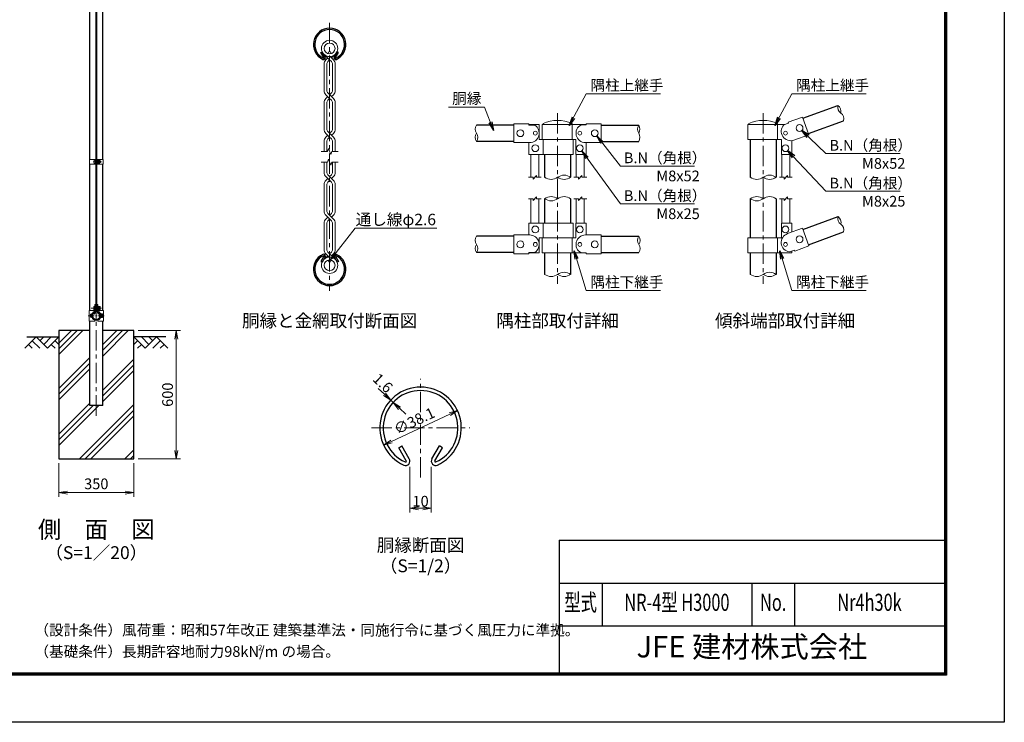
# Model space of a CAD drawing. Units: millimetres. Extents: x 0 to 8400, y 0 to 5940.
# Drawn here: x 3798 to 8400, y 0 to 3281 of the extents above; entities that cross this region are included whole.
import ezdxf
from ezdxf.enums import TextEntityAlignment as Align

# ---------------------------------------------------------------- set-up
doc = ezdxf.new("R2010")
doc.units = ezdxf.units.MM
doc.header["$LTSCALE"] = 3
doc.header["$MEASUREMENT"] = 0
doc.linetypes.add('CENTER', pattern=[50.8, 31.75, -6.35, 6.35, -6.35])
for name, color, linetype in [('D-BGD', 7, 'Continuous'), ('D-STR1', 1, 'Continuous'), ('D-STR4', 7, 'Continuous'), ('D-TTL', 2, 'Continuous'), ('D-TTL-TXT', 7, 'Continuous')]:
    doc.layers.add(name, color=color, linetype=linetype)
for name, color, linetype, lineweight in [('D-BMK', 2, 'CENTER', 13), ('D-DCR-HCH', 7, 'Continuous', 13), ('D-STR-DIM', 7, 'Continuous', 13), ('D-STR-TXT', 7, 'Continuous', 13), ('D-STR2', 7, 'Continuous', 13), ('D-STR3', 3, 'Continuous', 13)]:
    doc.layers.add(name, color=color, linetype=linetype, lineweight=lineweight)
doc.styles.add('ROMANSE', font='Romans.shx', dxfattribs={"width": 0.7, "bigfont": 'EXTFONT.SHX'})
doc.styles.add('ゴシック', font='txt')
doc.dimstyles.new('STYLE', dxfattribs={"dimscale": 20, "dimtxt": 2.5, "dimasz": 2, "dimexe": 1, "dimexo": 1, "dimgap": 0.8, "dimtad": 1, "dimdsep": 46, "dimtxsty": 'ゴシック', "dimblk": 'OPEN', "dimcen": 1e-08, "dimclrd": 256, "dimclre": 256, "dimclrt": 256, "dimadec": 0, "dimazin": 2, "dimtfac": 1, "dimtmove": 2, "dimatfit": 3, "dimldrblk": 'OPEN', "dimfxl": 1, "dimtolj": 1, "dimtzin": 0, "dimlwd": -1, "dimlwe": -1, "dimarcsym": 0})

# ---------------------------------------------------------------- blocks, each defined once
blk = doc.blocks.new('_Open')
at = {"color": 0, "linetype": 'ByBlock', "lineweight": -2}
for p, q in [((-1, 0.17), (0, 0)), ((-1, -0.17), (0, 0)), ((0, 0), (-1, 0))]:
    blk.add_line(p, q, dxfattribs=at)
blk = doc.blocks.new('*D6')
at = {"layer": 'D-STR-DIM'}
blk.add_line((5535.6, 1311.5), (5808.4, 1438.7), dxfattribs=at)
at = {"layer": 'D-STR-DIM', "xscale": 40, "yscale": 40, "zscale": 40}
for p, rotation in [((5844.6, 1455.6), 24.99865261378328), ((5499.3, 1294.6), 204.9986526137833)]:
    blk.add_blockref('_Open', p, dxfattribs=dict(at, rotation=rotation))
at = {"layer": 'D-STR-DIM', "insert": (5642.9, 1407.7), "char_height": 50, "attachment_point": 5, "rotation": 24.9987, "style": 'ゴシック'}
blk.add_mtext('\\A1;∅38.1', dxfattribs=at)
blk = doc.blocks.new('*D1')
at = {"layer": 'D-STR-DIM'}
for p, q in [((5503.1, 1532), (5473.8, 1559.2)), ((5544.1, 1493.8), (5532.4, 1504.7)), ((5573.4, 1466.6), (5602.8, 1439.4))]:
    blk.add_line(p, q, dxfattribs=at)
at = {"layer": 'D-STR-DIM', "xscale": 40, "yscale": 40, "zscale": 40}
for p, rotation in [((5532.4, 1504.7), 317.1128515481686), ((5544.1, 1493.8), 137.1128515481686)]:
    blk.add_blockref('_Open', p, dxfattribs=dict(at, rotation=rotation))
at = {"layer": 'D-STR-DIM', "insert": (5495.6, 1584.4), "char_height": 50, "attachment_point": 5, "rotation": 317.1129, "style": 'ゴシック'}
blk.add_mtext('\\A1;1.6', dxfattribs=at)
blk = doc.blocks.new('*D2')
at = {"layer": 'D-STR-DIM'}
for p, q in [((5622, 1192.5), (5622, 979.7)), ((5722, 1192.5), (5722, 979.7)), ((5662, 999.7), (5682, 999.7))]:
    blk.add_line(p, q, dxfattribs=at)
at = {"layer": 'D-STR-DIM', "xscale": 40, "yscale": 40, "zscale": 40, "rotation": 180}
blk.add_blockref('_Open', (5622, 999.7), dxfattribs=at)
at = {"layer": 'D-STR-DIM', "xscale": 40, "yscale": 40, "zscale": 40}
blk.add_blockref('_Open', (5722, 999.7), dxfattribs=at)
at = {"layer": 'D-STR-DIM', "insert": (5672, 1032.7), "char_height": 50, "attachment_point": 5, "style": 'ゴシック'}
blk.add_mtext('\\A1;10', dxfattribs=at)
blk = doc.blocks.new('*D4')
at = {"layer": 'D-STR-DIM'}
for p, q in [((3981.5, 1210), (3981.5, 1052.7)), ((4331.5, 1210), (4331.5, 1052.7)), ((4021.5, 1072.7), (4291.5, 1072.7))]:
    blk.add_line(p, q, dxfattribs=at)
at = {"layer": 'D-STR-DIM', "xscale": 40, "yscale": 40, "zscale": 40, "rotation": 180}
blk.add_blockref('_Open', (3981.5, 1072.7), dxfattribs=at)
at = {"layer": 'D-STR-DIM', "xscale": 40, "yscale": 40, "zscale": 40}
blk.add_blockref('_Open', (4331.5, 1072.7), dxfattribs=at)
at = {"layer": 'D-STR-DIM', "insert": (4156.5, 1113.7), "char_height": 50, "attachment_point": 5, "style": 'ゴシック'}
blk.add_mtext('\\A1;350', dxfattribs=at)
blk = doc.blocks.new('*D5')
at = {"layer": 'D-STR-DIM'}
for p, q in [((4351.5, 1830), (4550.5, 1830)), ((4530.5, 1270), (4530.5, 1790)), ((4351.5, 1230), (4550.5, 1230))]:
    blk.add_line(p, q, dxfattribs=at)
at = {"layer": 'D-STR-DIM', "xscale": 40, "yscale": 40, "zscale": 40}
for p, rotation in [((4530.5, 1830), 90), ((4530.5, 1230), 270)]:
    blk.add_blockref('_Open', p, dxfattribs=dict(at, rotation=rotation))
at = {"layer": 'D-STR-DIM', "insert": (4489.5, 1530), "char_height": 50, "attachment_point": 5, "rotation": 90, "style": 'ゴシック'}
blk.add_mtext('\\A1;600', dxfattribs=at)

msp = doc.modelspace()

# ---------------------------------------------------------------- hatches: boundary and pattern name
at = {"layer": 'D-DCR-HCH'}
h = msp.add_hatch(dxfattribs=at)
h.set_pattern_fill('PLAST', color=256, scale=600, angle=45)
h.set_pattern_definition([(45, (-24685.31, 9325.41), (-106.066, 106.066), []), (45, (-24698.57, 9338.67), (-106.066, 106.066), []), (45, (-24711.83, 9351.93), (-106.066, 106.066), [])])
h.paths.add_polyline_path([(4331.528, 1830), (4186.778, 1830), (4186.778, 1480), (4126.278, 1480), (4126.278, 1830), (3981.528, 1830), (3981.528, 1230), (4331.528, 1230)])

# ---------------------------------------------------------------- linework, layer by layer
at = {"layer": 'D-BGD'}
for p, q in [((3831.528, 1800), (3981.528, 1800)), ((4481.528, 1800), (4331.528, 1800))]:
    msp.add_line(p, q, dxfattribs=at)
at = {"layer": 'D-BMK'}
for p, q in [((4156.528, 4880), (4156.528, 1430)), ((5246.965, 3266.904), (5246.965, 2014.579)), ((6312.241, 2845.343), (6312.241, 2047.92)), ((7273.203, 2845.343), (7273.203, 2047.92)), ((4156.528, 1924.651), (4156.528, 1875.569)), ((5671.966, 1143.269), (5671.966, 1604.823)), ((5442.226, 1375.083), (5901.706, 1375.083))]:
    msp.add_line(p, q, dxfattribs=at)
at = {"layer": 'D-BMK', "ltscale": 0.3}
for p, q in [((4141.978, 2618), (4180.578, 2618)), ((4132.089, 1934.05), (4180.967, 1934.05)), ((4118.561, 1899.05), (4194.496, 1899.05))]:
    msp.add_line(p, q, dxfattribs=at)
at = {"layer": 'D-DCR-HCH'}
for p, q in [((3875.104, 1800), (3821.892, 1746.788)), ((3875.104, 1800), (3928.316, 1746.788)), ((3892.842, 1782.263), (3910.579, 1800)), ((3910.579, 1764.525), (3946.054, 1800)), ((3928.316, 1746.788), (3981.528, 1800)), ((4384.74, 1746.788), (4331.528, 1800)), ((4402.478, 1764.525), (4367.003, 1800)), ((4437.952, 1800), (4384.74, 1746.788)), ((4420.308, 1782.17), (4402.478, 1800)), ((4437.952, 1800), (4491.164, 1746.788)), ((3839.63, 1764.525), (3857.448, 1746.788)), ((3857.367, 1782.263), (3893.004, 1746.788)), ((3946.054, 1764.525), (3963.872, 1746.788)), ((3963.791, 1782.263), (3981.528, 1764.606)), ((4349.266, 1782.263), (4331.528, 1764.606)), ((4367.003, 1764.525), (4349.184, 1746.788)), ((4455.69, 1782.263), (4420.052, 1746.788)), ((4473.427, 1764.525), (4455.608, 1746.788))]:
    msp.add_line(p, q, dxfattribs=at)
at = {"layer": 'D-STR-DIM'}
for p, q in [((5241.835, 2679.835), (5236.704, 2665.74)), ((5252.095, 2651.645), (5241.835, 2679.835)), ((5207.831, 2665.74), (5236.704, 2665.74)), ((5241.835, 2629.837), (5236.704, 2615.742)), ((5252.095, 2601.647), (5241.835, 2629.837)), ((5257.225, 2665.74), (5252.095, 2651.645)), ((5257.225, 2665.74), (5286.099, 2665.74)), ((5207.831, 2615.742), (5236.704, 2615.742)), ((5257.225, 2615.742), (5252.095, 2601.647)), ((5257.225, 2615.742), (5286.099, 2615.742)), ((6176.241, 2545.405), (6198.741, 2545.405)), ((6198.741, 2536.405), (6213.741, 2554.405)), ((6198.741, 2536.405), (6198.741, 2545.405)), ((6213.741, 2545.405), (6213.741, 2554.405)), ((6213.741, 2545.405), (6236.241, 2545.405)), ((6388.241, 2545.405), (6410.741, 2545.405)), ((6410.741, 2536.405), (6425.741, 2554.405)), ((6410.741, 2536.405), (6410.741, 2545.405)), ((6425.741, 2545.405), (6425.741, 2554.405)), ((6425.741, 2545.405), (6448.241, 2545.405)), ((7349.203, 2545.405), (7371.703, 2545.405)), ((7371.703, 2536.405), (7386.703, 2554.405)), ((7371.703, 2536.405), (7371.703, 2545.405)), ((7386.703, 2545.405), (7386.703, 2554.405)), ((7386.703, 2545.405), (7409.203, 2545.405)), ((6176.241, 2445.405), (6198.741, 2445.405)), ((6198.741, 2436.405), (6213.741, 2454.405)), ((6198.741, 2436.405), (6198.741, 2445.405)), ((6213.741, 2445.405), (6213.741, 2454.405)), ((6213.741, 2445.405), (6236.241, 2445.405)), ((6388.241, 2445.405), (6410.741, 2445.405)), ((6410.741, 2436.405), (6425.741, 2454.405)), ((6410.741, 2436.405), (6410.741, 2445.405)), ((6425.741, 2445.405), (6425.741, 2454.405)), ((6425.741, 2445.405), (6448.241, 2445.405)), ((7349.203, 2445.405), (7371.703, 2445.405)), ((7371.703, 2436.405), (7386.703, 2454.405)), ((7371.703, 2436.405), (7371.703, 2445.405)), ((7386.703, 2445.405), (7386.703, 2454.405)), ((7386.703, 2445.405), (7409.203, 2445.405))]:
    msp.add_line(p, q, dxfattribs=at)
for centre, radius, start, end in [((7654.77, 2872.491), 33.242, 165.035044, 234.964956), ((7603.572, 2853.857), 33.242, 345.035044, 54.964956), ((7616.604, 2818.055), 33.241, 345.034225, 54.965775), ((5960.483, 2770.355), 33.242, 145.035044, 214.964956), ((6718.483, 2770.255), 33.242, 145.035044, 214.964956), ((6663.999, 2770.255), 33.242, 325.035044, 34.964956), ((5960.482, 2732.255), 33.241, 145.034225, 214.965775), ((5905.999, 2732.255), 33.242, 325.035044, 34.964956), ((6664, 2732.155), 33.241, 325.034225, 34.965775), ((6281.991, 2586.158), 50.753, 233.414448, 306.585552), ((6342.491, 2504.652), 50.753, 53.414448, 126.585552), ((6342.491, 2586.158), 50.753, 233.414448, 306.585552), ((7242.953, 2586.158), 50.753, 233.414448, 306.585552), ((7303.453, 2504.652), 50.753, 53.414448, 126.585552), ((7303.453, 2586.158), 50.753, 233.414448, 306.585552), ((6281.991, 2404.652), 50.753, 53.414448, 126.585552), ((6281.991, 2486.158), 50.753, 233.414448, 306.585552), ((6342.491, 2404.652), 50.753, 53.414448, 126.585552), ((7242.953, 2404.652), 50.753, 53.414448, 126.585552), ((7242.953, 2486.158), 50.753, 233.414448, 306.585552), ((7303.453, 2404.652), 50.753, 53.414448, 126.585552), ((7655.171, 2353.389), 33.242, 165.035044, 234.964956), ((7603.974, 2334.755), 33.242, 345.035044, 54.964956), ((7617.006, 2298.953), 33.241, 345.034225, 54.965775), ((5960.983, 2251.094), 33.242, 145.035044, 214.964956), ((6718.983, 2250.994), 33.242, 145.035044, 214.964956), ((6664.499, 2250.994), 33.242, 325.035044, 34.964956), ((5960.982, 2212.994), 33.241, 145.034225, 214.965775), ((5906.499, 2212.994), 33.242, 325.035044, 34.964956), ((6664.5, 2212.894), 33.241, 325.034225, 34.965775), ((6281.991, 2132.697), 50.753, 233.414448, 306.585552), ((6342.491, 2051.191), 50.753, 53.414448, 126.585552), ((6342.491, 2132.697), 50.753, 233.414448, 306.585552), ((7242.953, 2132.697), 50.753, 233.414448, 306.585552), ((7303.453, 2051.191), 50.753, 53.414448, 126.585552), ((7303.453, 2132.697), 50.753, 233.414448, 306.585552)]:
    msp.add_arc(centre, radius, start, end, dxfattribs=at)
at = {"layer": 'D-STR1'}
for p, q in [((4126.278, 2628.5), (4126.278, 3344.5)), ((4186.778, 2628.5), (4186.778, 3344.5)), ((5206.235, 3128.692), (5211.792, 3131.9)), ((5225.829, 3107.588), (5211.792, 3131.9)), ((5268.103, 3107.588), (5282.14, 3131.9)), ((5287.697, 3128.692), (5282.14, 3131.9)), ((5220.272, 3104.379), (5206.235, 3128.692)), ((5273.66, 3104.379), (5287.697, 3128.692)), ((7458.209, 2821.221), (7622.656, 2881.075)), ((7484.271, 2749.617), (7648.718, 2809.47)), ((6108.241, 2789.405), (5933.241, 2789.405)), ((6516.241, 2789.305), (6691.241, 2789.305)), ((7212.703, 2721.405), (7212.703, 2545.405)), ((7333.703, 2721.405), (7333.703, 2545.405)), ((6108.241, 2713.205), (5933.241, 2713.205)), ((6516.241, 2713.105), (6691.241, 2713.105)), ((6251.741, 2651.405), (6251.741, 2545.405)), ((6372.741, 2651.405), (6372.741, 2545.405)), ((4126.278, 1924.05), (4126.278, 2607.5)), ((4186.778, 1924.05), (4186.778, 2607.5)), ((6251.741, 2445.405), (6251.741, 2331.944)), ((6372.741, 2445.405), (6372.741, 2331.944)), ((7212.703, 2445.405), (7212.703, 2261.944)), ((7333.703, 2445.405), (7333.703, 2261.944)), ((7458.141, 2301.949), (7623.057, 2361.973)), ((6108.241, 2270.144), (5933.741, 2270.144)), ((6516.241, 2270.044), (6691.741, 2270.044)), ((7484.203, 2230.344), (7649.119, 2290.369)), ((5220.272, 2177.103), (5206.235, 2152.79)), ((5225.829, 2173.894), (5211.792, 2149.582)), ((5268.103, 2173.894), (5282.14, 2149.582)), ((5273.66, 2177.103), (5287.697, 2152.79)), ((6108.241, 2193.944), (5933.741, 2193.944)), ((6251.741, 2191.944), (6251.741, 2091.944)), ((6372.741, 2191.944), (6372.741, 2091.944)), ((6516.241, 2193.844), (6691.741, 2193.844)), ((7212.703, 2191.944), (7212.703, 2091.944)), ((7333.703, 2191.944), (7333.703, 2091.944)), ((5206.235, 2152.79), (5211.792, 2149.582)), ((5287.697, 2152.79), (5282.14, 2149.582)), ((4149.855, 1914.381), (4146.345, 1908.303)), ((4146.345, 1908.303), (4147.735, 1907.501)), ((4151.244, 1913.579), (4147.735, 1907.501)), ((4161.812, 1913.579), (4165.322, 1907.501)), ((4163.202, 1914.381), (4166.711, 1908.303)), ((4166.711, 1908.303), (4165.322, 1907.501)), ((4126.278, 1480), (4126.278, 1874.05)), ((4186.778, 1480), (4186.778, 1874.05)), ((4186.778, 1480), (4126.278, 1480)), ((5570.138, 1282.554), (5584.031, 1290.575)), ((5619.123, 1229.793), (5584.031, 1290.575)), ((5724.809, 1229.793), (5759.901, 1290.575)), ((5773.794, 1282.554), (5759.901, 1290.575)), ((5605.23, 1221.772), (5570.138, 1282.554)), ((5738.701, 1221.772), (5773.794, 1282.554))]:
    msp.add_line(p, q, dxfattribs=at)
for centre, radius, start, end in [((5246.966, 3165.704), 76.2, 294.324776, 245.675224), ((5246.966, 3165.704), 69.783, 294.324776, 245.675224), ((5218.882, 3103.577), 8.021, 245.675224, 30), ((5218.882, 3103.577), 1.604, 245.675224, 30), ((5275.049, 3103.577), 8.021, 150, 294.324776), ((5275.049, 3103.577), 1.604, 150, 294.324776), ((5246.966, 2115.779), 76.2, 114.324776, 65.675224), ((5246.966, 2115.779), 69.783, 114.324776, 65.675224), ((5218.882, 2177.905), 8.021, 330, 114.324776), ((5218.882, 2177.905), 1.604, 330, 114.324776), ((5275.049, 2177.905), 8.021, 65.675224, 210), ((5275.049, 2177.905), 1.604, 65.675224, 210), ((4156.528, 1899.05), 19.05, 114.324776, 65.675224), ((4156.528, 1899.05), 17.446, 114.324776, 65.675224), ((4149.507, 1914.582), 2.005, 330, 114.324776), ((4149.507, 1914.582), 0.401, 330, 114.324776), ((4163.549, 1914.582), 2.005, 65.675224, 210), ((4163.549, 1914.582), 0.401, 65.675224, 210), ((5671.966, 1375.083), 190.5, 294.324776, 245.675224), ((5671.966, 1375.083), 174.458, 294.324776, 245.675224), ((5601.757, 1219.767), 20.053, 245.675224, 30), ((5601.757, 1219.767), 4.011, 245.675224, 30), ((5742.175, 1219.767), 20.053, 150, 294.324776), ((5742.175, 1219.767), 4.011, 150, 294.324776)]:
    msp.add_arc(centre, radius, start, end, dxfattribs=at)
at = {"layer": 'D-STR2'}
for p, q in [((5246.965, 3093.642), (5223.238, 3117.369)), ((5229.076, 3093.903), (5237.89, 3102.717)), ((5238.863, 3085.541), (5246.965, 3093.642)), ((5255.066, 3085.541), (5246.965, 3093.642)), ((5264.853, 3093.903), (5249.587, 3109.169)), ((5256.039, 3102.717), (5270.692, 3117.369)), ((5220.875, 3074.104), (5220.875, 2950.856)), ((5233.709, 3073.095), (5233.709, 2951.864)), ((5260.221, 3073.095), (5260.221, 2951.864)), ((5273.054, 3074.104), (5273.054, 2950.856)), ((5246.965, 2913.168), (5229.076, 2931.057)), ((5237.89, 2922.243), (5229.076, 2913.429)), ((5229.076, 2913.429), (5237.89, 2922.243)), ((5264.853, 2913.429), (5238.863, 2939.419)), ((5238.863, 2905.067), (5246.965, 2913.168)), ((5255.066, 2939.419), (5246.965, 2931.318)), ((5255.066, 2905.067), (5246.965, 2913.168)), ((5264.853, 2931.057), (5256.039, 2922.243)), ((5220.875, 2893.63), (5220.875, 2770.382)), ((5233.709, 2892.622), (5233.709, 2771.391)), ((5260.221, 2892.622), (5260.221, 2771.391)), ((5273.054, 2893.63), (5273.054, 2770.382)), ((5246.965, 2732.695), (5229.076, 2750.583)), ((5237.89, 2741.769), (5229.076, 2732.956)), ((5229.076, 2732.956), (5237.89, 2741.769)), ((5264.853, 2732.956), (5238.863, 2758.945)), ((5238.863, 2724.593), (5246.965, 2732.695)), ((5255.066, 2758.945), (5246.965, 2750.844)), ((5255.066, 2724.593), (5246.965, 2732.695)), ((5264.853, 2750.583), (5256.039, 2741.769)), ((5220.875, 2713.157), (5220.875, 2665.74)), ((5233.709, 2712.148), (5233.709, 2665.74)), ((5260.221, 2712.148), (5260.221, 2665.74)), ((5273.054, 2713.157), (5273.054, 2665.74)), ((5220.875, 2568.326), (5220.875, 2615.742)), ((5233.709, 2569.334), (5233.709, 2615.742)), ((5260.221, 2569.334), (5260.221, 2615.742)), ((5273.054, 2568.326), (5273.054, 2615.742)), ((5255.066, 2522.537), (5229.076, 2548.527)), ((5237.89, 2539.713), (5229.076, 2530.899)), ((5264.853, 2530.899), (5238.863, 2556.889)), ((5255.066, 2556.889), (5246.965, 2548.787)), ((5264.853, 2548.527), (5256.039, 2539.713)), ((5220.875, 2387.852), (5220.875, 2511.1)), ((5233.709, 2388.86), (5233.709, 2510.091)), ((5246.965, 2530.638), (5238.863, 2522.537)), ((5260.221, 2388.86), (5260.221, 2510.091)), ((5273.054, 2387.852), (5273.054, 2511.1)), ((5255.066, 2342.063), (5229.076, 2368.053)), ((5237.89, 2359.239), (5229.076, 2350.425)), ((5264.853, 2350.425), (5238.863, 2376.415)), ((5246.965, 2350.164), (5238.863, 2342.063)), ((5255.066, 2376.415), (5246.965, 2368.314)), ((5264.853, 2368.053), (5256.039, 2359.239)), ((5220.875, 2207.378), (5220.875, 2330.626)), ((5233.709, 2208.387), (5233.709, 2329.618)), ((5260.221, 2208.387), (5260.221, 2329.618)), ((5273.054, 2207.378), (5273.054, 2330.626)), ((5237.89, 2178.765), (5223.238, 2164.113)), ((5229.076, 2187.579), (5244.343, 2172.313)), ((5238.863, 2195.941), (5270.692, 2164.113)), ((5255.066, 2195.941), (5246.965, 2187.84)), ((5264.853, 2187.579), (5256.039, 2178.765))]:
    msp.add_line(p, q, dxfattribs=at)
for centre, radius in [((5246.965, 3147.179), 38.1), ((5246.965, 3147.179), 25.266), ((5246.965, 2134.303), 38.1), ((5246.965, 2134.303), 25.266)]:
    msp.add_circle(centre, radius, dxfattribs=at)
for centre, radius, start, end in [((5248.875, 3074.104), 28, 135, 180), ((5248.875, 3074.104), 15.2, 131.199841, 183.803965), ((5245.054, 3074.104), 15.2, 356.196035, 48.800159), ((5245.054, 3074.104), 28, 0, 45), ((5248.875, 2950.856), 28, 180, 225), ((5248.875, 2950.856), 15.2, 176.196035, 228.800159), ((5245.054, 2950.856), 15.2, 311.199841, 3.803965), ((5245.054, 2950.856), 28, 315, 0), ((5248.875, 2893.63), 28, 135, 180), ((5248.875, 2893.63), 15.2, 131.199841, 183.803965), ((5245.054, 2893.63), 15.2, 356.196035, 48.800159), ((5245.054, 2893.63), 28, 0, 45), ((5248.875, 2770.382), 28, 180, 225), ((5248.875, 2770.382), 15.2, 176.196035, 228.800159), ((5245.054, 2770.382), 15.2, 311.199841, 3.803965), ((5245.054, 2770.382), 28, 315, 0), ((5248.875, 2713.157), 28, 135, 180), ((5248.875, 2713.157), 15.2, 131.199841, 183.803965), ((5245.054, 2713.157), 15.2, 356.196035, 48.800159), ((5245.054, 2713.157), 28, 0, 45), ((5248.875, 2568.326), 28, 180, 225), ((5248.875, 2511.1), 28, 135, 180), ((5248.875, 2568.326), 15.2, 176.196035, 228.800159), ((5245.054, 2568.326), 15.2, 311.199841, 3.803965), ((5245.054, 2568.326), 28, 315, 0), ((5245.054, 2511.1), 28, 0, 45), ((5248.875, 2511.1), 15.2, 131.199841, 183.803965), ((5245.054, 2511.1), 15.2, 356.196035, 48.800159), ((5248.875, 2387.852), 28, 180, 225), ((5248.875, 2330.626), 28, 135, 180), ((5248.875, 2387.852), 15.2, 176.196035, 228.800159), ((5245.054, 2387.852), 15.2, 311.199841, 3.803965), ((5245.054, 2387.852), 28, 315, 0), ((5245.054, 2330.626), 28, 0, 45), ((5248.875, 2330.626), 15.2, 131.199841, 183.803965), ((5245.054, 2330.626), 15.2, 356.196035, 48.800159), ((5248.875, 2207.378), 28, 180, 225), ((5248.875, 2207.378), 15.2, 176.196035, 228.800159), ((5245.054, 2207.378), 15.2, 311.199841, 3.803965), ((5245.054, 2207.378), 28, 315, 0)]:
    msp.add_arc(centre, radius, start, end, dxfattribs=at)
at = {"layer": 'D-STR3'}
for p, q in [((4154.278, 4790.95), (4154.278, 1919.05)), ((4158.778, 4790.95), (4158.778, 1919.05)), ((7390.345, 2803.012), (7456.123, 2826.954)), ((7456.123, 2826.954), (7486.221, 2744.261)), ((6178.241, 2795.405), (6108.241, 2795.405)), ((6108.241, 2795.405), (6108.241, 2707.405)), ((6178.241, 2788.456), (6178.241, 2795.405)), ((6226.241, 2791.405), (6178.241, 2791.405)), ((6178.241, 2788.456), (6205.973, 2788.456)), ((6226.241, 2791.405), (6226.241, 2721.405)), ((6240.041, 2791.405), (6444.241, 2791.405)), ((6240.041, 2721.405), (6240.041, 2791.405)), ((6244.641, 2791.405), (6244.641, 2796.68)), ((6379.841, 2721.405), (6379.841, 2796.68)), ((6422.139, 2790.545), (6446.241, 2790.545)), ((6446.241, 2795.405), (6516.241, 2795.405)), ((6446.241, 2790.545), (6446.241, 2795.405)), ((6516.241, 2795.405), (6516.241, 2707.405)), ((7201.003, 2791.405), (7372.665, 2791.405)), ((7201.003, 2721.405), (7201.003, 2791.405)), ((7205.603, 2791.405), (7205.603, 2796.68)), ((7340.803, 2721.405), (7340.803, 2796.68)), ((7369.359, 2790.202), (7392.007, 2798.445)), ((7392.007, 2798.445), (7390.345, 2803.012)), ((6226.241, 2721.405), (6396.241, 2721.405)), ((6244.641, 2721.405), (6244.641, 2651.405)), ((6384.441, 2721.405), (6384.441, 2651.405)), ((6398.241, 2719.405), (6398.241, 2653.405)), ((7201.003, 2721.405), (7357.203, 2721.405)), ((7359.203, 2719.405), (7359.203, 2653.405)), ((7407.203, 2716.651), (7407.203, 2653.405)), ((7416.684, 2718.951), (7486.221, 2744.261)), ((6182.241, 2707.405), (6108.241, 2707.405)), ((6178.241, 2707.405), (6178.241, 2651.405)), ((6442.241, 2707.405), (6516.241, 2707.405)), ((6446.241, 2707.405), (6446.241, 2653.405)), ((4123.978, 2628.5), (4123.978, 2607.5)), ((4154.278, 2628.5), (4123.978, 2628.5)), ((4147.178, 2624.5), (4147.178, 2611.5)), ((4151.978, 2628.5), (4151.978, 2607.5)), ((4151.978, 2626), (4151.978, 2610)), ((4158.778, 2628.5), (4189.078, 2628.5)), ((4161.078, 2628.5), (4161.078, 2607.5)), ((4171.078, 2626.1), (4161.078, 2626.1)), ((4161.078, 2626.1), (4161.078, 2609.9)), ((4172.078, 2624.234), (4172.078, 2611.888)), ((4189.078, 2628.5), (4189.078, 2607.5)), ((6384.441, 2651.405), (6178.241, 2651.405)), ((6187.241, 2651.405), (6187.241, 2545.405)), ((6225.241, 2651.405), (6225.241, 2545.405)), ((6399.241, 2651.673), (6399.241, 2545.405)), ((6400.241, 2651.405), (6444.241, 2651.405)), ((6437.241, 2651.405), (6437.241, 2545.405)), ((7360.203, 2651.673), (7360.203, 2545.405)), ((7361.203, 2651.405), (7405.203, 2651.405)), ((7398.203, 2651.405), (7398.203, 2545.405)), ((4154.278, 2607.5), (4123.978, 2607.5)), ((4158.778, 2607.5), (4189.078, 2607.5)), ((4171.078, 2622.05), (4161.078, 2622.05)), ((4171.078, 2613.95), (4161.078, 2613.95)), ((4171.078, 2609.9), (4161.078, 2609.9)), ((4172.078, 2622), (4175.978, 2622)), ((4172.078, 2621.323), (4176.302, 2621.323)), ((4172.078, 2614.677), (4176.302, 2614.677)), ((4172.078, 2614), (4175.978, 2614)), ((4175.978, 2622), (4175.978, 2614)), ((6187.241, 2445.405), (6187.241, 2331.944)), ((6225.241, 2445.405), (6225.241, 2331.944)), ((6399.241, 2445.405), (6399.241, 2331.676)), ((6437.241, 2445.405), (6437.241, 2331.944)), ((7360.203, 2445.405), (7360.203, 2331.676)), ((7398.203, 2445.405), (7398.203, 2331.944)), ((6384.441, 2331.944), (6178.241, 2331.944)), ((6178.241, 2275.944), (6178.241, 2331.944)), ((6244.641, 2261.944), (6244.641, 2331.944)), ((6384.441, 2261.944), (6384.441, 2331.944)), ((6398.241, 2263.944), (6398.241, 2329.944)), ((6400.241, 2331.944), (6444.241, 2331.944)), ((6446.241, 2275.944), (6446.241, 2329.944)), ((7359.203, 2263.944), (7359.203, 2329.944)), ((7361.203, 2331.944), (7405.203, 2331.944)), ((7386.586, 2282.183), (7456.123, 2307.493)), ((7407.203, 2289.687), (7407.203, 2329.944)), ((7486.221, 2224.8), (7456.123, 2307.493)), ((6182.241, 2275.944), (6108.241, 2275.944)), ((6108.241, 2187.944), (6108.241, 2275.944)), ((6226.241, 2261.944), (6396.241, 2261.944)), ((6226.241, 2191.944), (6226.241, 2261.944)), ((6240.041, 2261.944), (6240.041, 2191.944)), ((6379.841, 2261.944), (6379.841, 2191.944)), ((6442.241, 2275.944), (6516.241, 2275.944)), ((6516.241, 2187.944), (6516.241, 2275.944)), ((7201.003, 2261.944), (7357.203, 2261.944)), ((7201.003, 2261.944), (7201.003, 2191.944)), ((7340.803, 2261.944), (7340.803, 2191.944)), ((7420.442, 2200.858), (7486.221, 2224.8)), ((6178.241, 2187.944), (6108.241, 2187.944)), ((6178.241, 2194.893), (6178.241, 2187.944)), ((6178.241, 2194.893), (6205.973, 2194.893)), ((6226.241, 2191.944), (6178.241, 2191.944)), ((6240.041, 2191.944), (6444.241, 2191.944)), ((6422.139, 2192.804), (6446.241, 2192.804)), ((6446.241, 2192.804), (6446.241, 2187.944)), ((6446.241, 2187.944), (6516.241, 2187.944)), ((7201.003, 2191.944), (7405.203, 2191.944)), ((7396.132, 2197.182), (7418.78, 2205.425)), ((7407.203, 2193.944), (7407.203, 2201.212)), ((7418.78, 2205.425), (7420.442, 2200.858)), ((4145.228, 1940.55), (4145.228, 1927.55)), ((4150.028, 1951.05), (4150.028, 1921.479)), ((4152.328, 1951.05), (4150.028, 1951.05)), ((4152.328, 1951.05), (4152.328, 1921.479)), ((4154.028, 1939.368), (4152.328, 1939.368)), ((4154.028, 1939.368), (4154.028, 1928.732)), ((4154.028, 1938.05), (4154.278, 1938.05)), ((4158.778, 1938.05), (4160.728, 1938.05)), ((4160.728, 1951.05), (4160.728, 1921.479)), ((4163.028, 1951.05), (4160.728, 1951.05)), ((4163.028, 1951.05), (4163.028, 1921.479)), ((4173.028, 1942.15), (4163.028, 1942.15)), ((4173.028, 1938.1), (4163.028, 1938.1)), ((4163.028, 1938.05), (4163.228, 1938.05)), ((4174.028, 1940.284), (4174.028, 1927.938)), ((4174.028, 1938.05), (4174.028, 1930.05)), ((4174.028, 1937.373), (4174.352, 1937.373)), ((4122.878, 1924.05), (4150.028, 1924.05)), ((4122.878, 1924.05), (4122.878, 1874.05)), ((4129.728, 1905.55), (4129.728, 1892.55)), ((4134.528, 1907.05), (4134.528, 1891.05)), ((4134.895, 1903.05), (4134.528, 1903.05)), ((4134.895, 1895.05), (4134.528, 1895.05)), ((4154.028, 1928.732), (4152.328, 1928.732)), ((4154.028, 1930.05), (4154.278, 1930.05)), ((4154.278, 1919.05), (4158.778, 1919.05)), ((4158.778, 1930.05), (4160.728, 1930.05)), ((4163.028, 1930.05), (4163.228, 1930.05)), ((4173.028, 1930), (4163.028, 1930)), ((4173.028, 1925.95), (4163.028, 1925.95)), ((4163.028, 1924.05), (4190.178, 1924.05)), ((4174.028, 1930.727), (4174.352, 1930.727)), ((4178.528, 1903.05), (4178.162, 1903.05)), ((4178.528, 1895.05), (4178.162, 1895.05)), ((4184.028, 1907.15), (4178.528, 1907.15)), ((4178.528, 1907.15), (4178.528, 1890.95)), ((4184.028, 1903.1), (4178.528, 1903.1)), ((4184.028, 1895), (4178.528, 1895)), ((4184.028, 1890.95), (4178.528, 1890.95)), ((4185.028, 1905.284), (4185.028, 1892.938)), ((4185.028, 1903.05), (4185.528, 1903.05)), ((4185.028, 1903.05), (4185.528, 1903.05)), ((4185.028, 1902.373), (4185.852, 1902.373)), ((4185.028, 1895.727), (4185.852, 1895.727)), ((4185.028, 1895.05), (4185.528, 1895.05)), ((4185.028, 1895.05), (4185.528, 1895.05)), ((4185.528, 1903.05), (4185.528, 1895.05)), ((4190.178, 1924.05), (4190.178, 1874.05)), ((4122.878, 1874.05), (4149.828, 1874.05)), ((4149.828, 1880.524), (4149.046, 1878.361)), ((4149.828, 1880.524), (4149.828, 1874.05)), ((4163.228, 1880.524), (4163.228, 1874.05)), ((4163.228, 1880.524), (4164.01, 1878.361)), ((4163.228, 1874.05), (4190.178, 1874.05))]:
    msp.add_line(p, q, dxfattribs=at)
for centre, radius in [((5246.965, 3127.113), 5.2), ((6138.241, 2751.405), 16), ((6486.241, 2751.405), 16), ((7442.981, 2775.347), 16), ((6208.241, 2751.405), 9), ((6416.241, 2751.405), 9), ((7377.203, 2751.405), 9), ((6208.241, 2681.405), 16), ((6416.241, 2681.405), 16), ((7377.203, 2681.405), 16), ((6208.241, 2301.944), 16), ((6416.241, 2301.944), 16), ((7377.203, 2301.944), 16), ((7442.981, 2255.886), 16), ((6138.241, 2231.944), 16), ((6208.241, 2231.944), 9), ((6416.241, 2231.944), 9), ((6486.241, 2231.944), 16), ((7377.203, 2231.944), 9), ((5246.965, 2154.369), 5.2)]:
    msp.add_circle(centre, radius, dxfattribs=at)
for centre, radius, start, end in [((6312.241, 2648.903), 162.505, 65.418452, 114.581548), ((7273.203, 2648.903), 162.505, 65.418452, 114.581548), ((6182.241, 2751.405), 44, 270, 57.359926), ((6442.241, 2751.405), 44, 117.18421, 270), ((6444.241, 2789.405), 2, 34.745406, 90), ((7401.635, 2760.298), 44, 137.18421, 290), ((6396.241, 2719.405), 2, 0, 90), ((7357.203, 2719.405), 2, 0, 90), ((4169.541, 2624.075), 2.543, 307.210895, 52.789105), ((6400.241, 2653.405), 2, 180, 270), ((6444.241, 2653.405), 2, 270, 0), ((7361.203, 2653.405), 2, 180, 270), ((7405.203, 2653.405), 2, 270, 0), ((4163.377, 2618), 8.701, 332.260627, 27.739373), ((4169.529, 2611.925), 2.55, 307.425054, 52.574946), ((4168.478, 2618), 8.5, 331.927513, 28.072487), ((6400.241, 2329.944), 2, 90, 180), ((6444.241, 2329.944), 2, 0, 90), ((7361.203, 2329.944), 2, 90, 180), ((7405.203, 2329.944), 2, 0, 90), ((6182.241, 2231.944), 44, 302.640074, 90), ((6396.241, 2263.944), 2, 270, 0), ((6442.241, 2231.944), 44, 90, 242.81579), ((7357.203, 2263.944), 2, 270, 0), ((7401.635, 2240.837), 44, 110, 262.81579), ((6444.241, 2193.944), 2, 270, 325.254594), ((7405.203, 2193.944), 2, 270, 0), ((4171.491, 1940.125), 2.543, 307.210895, 52.789105), ((4165.327, 1934.05), 8.701, 332.260627, 27.739373), ((4166.528, 1934.05), 8.5, 331.927513, 28.072487), ((4156.528, 1899.05), 22, 110.163299, 250.11694), ((4156.528, 1899.05), 19.7, 109.837184, 250.11694), ((4148.028, 1921.479), 2, 297.279613, 0), ((4148.028, 1921.479), 4.3, 294.964379, 0), ((4165.028, 1921.479), 4.3, 180, 245.035621), ((4165.028, 1921.479), 2, 180, 242.720387), ((4156.528, 1899.05), 19.7, 289.88306, 70.162816), ((4156.528, 1899.05), 22, 289.88306, 69.836701), ((4171.479, 1927.975), 2.55, 307.425054, 52.574946), ((4182.491, 1905.125), 2.543, 307.210895, 52.789105), ((4176.327, 1899.05), 8.701, 332.260627, 27.739373), ((4182.479, 1892.975), 2.55, 307.425054, 52.574946), ((4178.028, 1899.05), 8.5, 331.927513, 28.072487)]:
    msp.add_arc(centre, radius, start, end, dxfattribs=at)
for centre in [(4151.978, 2624.5), (4150.028, 1940.55), (4134.528, 1905.55)]:
    msp.add_ellipse(centre, major_axis=(4.8, 0), ratio=0.3125, start_param=1.57079633, end_param=3.14159265, dxfattribs=at)
at = {"layer": 'D-STR3', "extrusion": (0, 0, -1)}
for centre in [(4151.978, 2611.5), (4134.528, 1892.55), (4150.028, 1927.55)]:
    msp.add_ellipse(centre, major_axis=(4.8, 0), ratio=0.3125, start_param=1.57079633, end_param=3.14159265, dxfattribs=at)
at = {"layer": 'D-STR4'}
for p, q in [((4126.278, 1830), (3981.528, 1830)), ((3981.528, 1830), (3981.528, 1230)), ((4331.528, 1830), (4186.778, 1830)), ((4331.528, 1230), (4331.528, 1830)), ((3981.528, 1230), (4331.528, 1230))]:
    msp.add_line(p, q, dxfattribs=at)
at = {"layer": 'D-TTL', "color": 7}
for p, q in [((6320, 850), (6320, 230)), ((6320, 850), (8120, 850)), ((6320, 650), (8120, 650)), ((6520, 650), (6520, 450)), ((7220, 650), (7220, 450)), ((7420, 650), (7420, 450)), ((6320, 450), (8120, 450))]:
    msp.add_line(p, q, dxfattribs=at)
at = {"layer": 'D-TTL'}
msp.add_lwpolyline([(0, 5940), (8400, 5940), (8400, 0), (0, 0)], close=True, dxfattribs=at)
at = {"layer": 'D-TTL', "color": 7}
for points in [[(270, 5720), (8130, 5720), (8130, 220), (270, 220)], [(272.5, 5717.5), (8127.5, 5717.5), (8127.5, 222.5), (272.5, 222.5)], [(275, 5715), (8125, 5715), (8125, 225), (275, 225)], [(277.5, 5712.5), (8122.5, 5712.5), (8122.5, 227.5), (277.5, 227.5)], [(280, 5710), (8120, 5710), (8120, 230), (280, 230)]]:
    msp.add_lwpolyline(points, close=True, dxfattribs=at)

# ---------------------------------------------------------------- texts
at = {"layer": 'D-STR-TXT', "style": 'ゴシック'}
for s, height, p in [('隅柱上継手', 50, (6466.17, 2950.251)), ('隅柱上継手', 50, (7427.131, 2950.251)), ('胴縁', 50, (5819.868, 2888.862)), ('B.N（角根）', 50, (7582.731, 2669.864)), ('B.N（角根）', 50, (6621.77, 2611.362)), ('M8x52', 50, (7734.82, 2585.285)), ('M8x52', 50, (6773.858, 2526.783)), ('B.N（角根）', 50, (7582.731, 2493.256)), ('B.N（角根）', 50, (6621.77, 2434.754)), ('M8x25', 50, (7734.82, 2408.677)), ('M8x25', 50, (6773.858, 2350.175)), ('通し線φ2.6', 53.4737, (5368.505, 2321.602)), ('隅柱下継手', 50, (6465.957, 2031.274)), ('隅柱下継手', 50, (7426.919, 2031.274))]:
    msp.add_text(s, height=height, dxfattribs=at).set_placement(p)
at = {"layer": 'D-TTL-TXT', "linetype": 'Continuous', "style": 'ゴシック'}
for s, p in [('胴縁と金網取付断面図', (5246.966, 1867.92)), ('隅柱部取付詳細', (6312.491, 1867.92)), ('傾斜端部取付詳細', (7375.692, 1867.92)), ('胴縁断面図', (5671.966, 819.714)), ('（S=1/2）', (5671.966, 723.22))]:
    msp.add_text(s, height=60, dxfattribs=at).set_placement(p, align=Align.MIDDLE)
at = {"layer": 'D-TTL-TXT'}
for s, height, style, p in [('側\u3000面\u3000図', 80, 'ゴシック', (4156.528, 890.349)), ('（S=1／20）', 60, 'ゴシック', (4156.528, 784.621)), ('JFE 建材株式会社', 100, 'ROMANSE', (7220, 340))]:
    msp.add_text(s, height=height, dxfattribs=dict(at, style=style)).set_placement(p, align=Align.MIDDLE)
at = {"layer": 'D-TTL-TXT', "style": 'ROMANSE', "width": 0.7}
for s, p in [('型式', (6420, 550)), ('NR-4型 H3000', (6870, 550)), ('No.', (7320, 550)), ('Nr4h30k', (7770, 550))]:
    msp.add_text(s, height=80, dxfattribs=at).set_placement(p, align=Align.MIDDLE)
at = {"layer": 'D-TTL-TXT', "linetype": 'Continuous', "style": 'ゴシック'}
for s, height, p in [('（設計条件）風荷重：昭和57年改正 建築基準法・同施行令に基づく風圧力に準拠。', 50, (3867.551, 405.649)), ('（基礎条件）長期許容地耐力98kN/m の場合。', 50, (3867.551, 305.649)), ('2', 25, (4913.022, 336.834))]:
    msp.add_text(s, height=height, dxfattribs=at).set_placement(p)

# ---------------------------------------------------------------- dimensions: what is measured, and where the dimension line sits
at = {"layer": 'D-STR-DIM'}
dim = msp.add_linear_dim(base=(4530.54, 1830), p1=(4331.528, 1230), p2=(4331.528, 1830), angle=90, dimstyle='STYLE', dxfattribs=at)
dim.commit()
dim.dimension.update_dxf_attribs({"geometry": '*D5', "text_midpoint": (4489.54, 1530)})
dim = msp.add_linear_dim(base=(5532.387, 1504.729), p1=(5544.141, 1493.811), p2=(5532.387, 1504.729), angle=137.112852, dimstyle='STYLE', override={"dimdec": 1, "dimlfac": 0.1}, dxfattribs=at)
dim.commit()
dim.dimension.update_dxf_attribs({"geometry": '*D1', "text_midpoint": (5495.636, 1584.393), "dimtype": 161})
dim = msp.add_diameter_dim_2p(p1=(5499.312, 1294.578), p2=(5844.619, 1455.588), dimstyle='STYLE', override={"dimlfac": 0.1}, dxfattribs=at)
dim.commit()
dim.dimension.update_dxf_attribs({"geometry": '*D6', "text_midpoint": (5642.884, 1407.738), "dimtype": 163})
dim = msp.add_linear_dim(base=(4331.528, 1072.684), p1=(3981.528, 1230), p2=(4331.528, 1230), dimstyle='STYLE', dxfattribs=at)
dim.commit()
dim.dimension.update_dxf_attribs({"geometry": '*D4', "text_midpoint": (4156.528, 1113.684)})
dim = msp.add_linear_dim(base=(5721.966, 999.714), p1=(5621.966, 1212.514), p2=(5721.966, 1212.514), dimstyle='STYLE', override={"dimgap": 0.4, "dimdec": 1, "dimlfac": 0.1}, dxfattribs=at)
dim.commit()
dim.dimension.update_dxf_attribs({"geometry": '*D2', "text_midpoint": (5671.966, 1032.714)})

# ---------------------------------------------------------------- leaders
at = {"layer": 'D-STR-TXT'}
for points in [[(6366.809, 2788.047), (6446.241, 2935.814), (6793.5, 2935.814)], [(7327.77, 2788.047), (7407.203, 2935.814), (7754.462, 2935.814)], [(6012.679, 2764.59), (5969.962, 2873.317), (5802.94, 2873.317)], [(7454.519, 2764.261), (7566.494, 2656.679), (7912.561, 2656.679)], [(6496.07, 2738.78), (6605.533, 2598.176), (6951.6, 2598.176)], [(7388.162, 2669.748), (7566.494, 2480.071), (7912.561, 2480.071)], [(6425.662, 2668.473), (6605.533, 2421.568), (6951.6, 2421.568)], [(5250.14, 2158.487), (5365.911, 2308.6), (5747.844, 2308.6)], [(6390.143, 2202.66), (6446.028, 2016.837), (6793.288, 2016.837)], [(7351.105, 2202.66), (7406.99, 2016.837), (7754.249, 2016.837)]]:
    msp.add_leader(points, dimstyle='STYLE', override={"dimgap": 0.8, "dimtad": 1}, dxfattribs=at)

doc.saveas('drawing.dxf')
